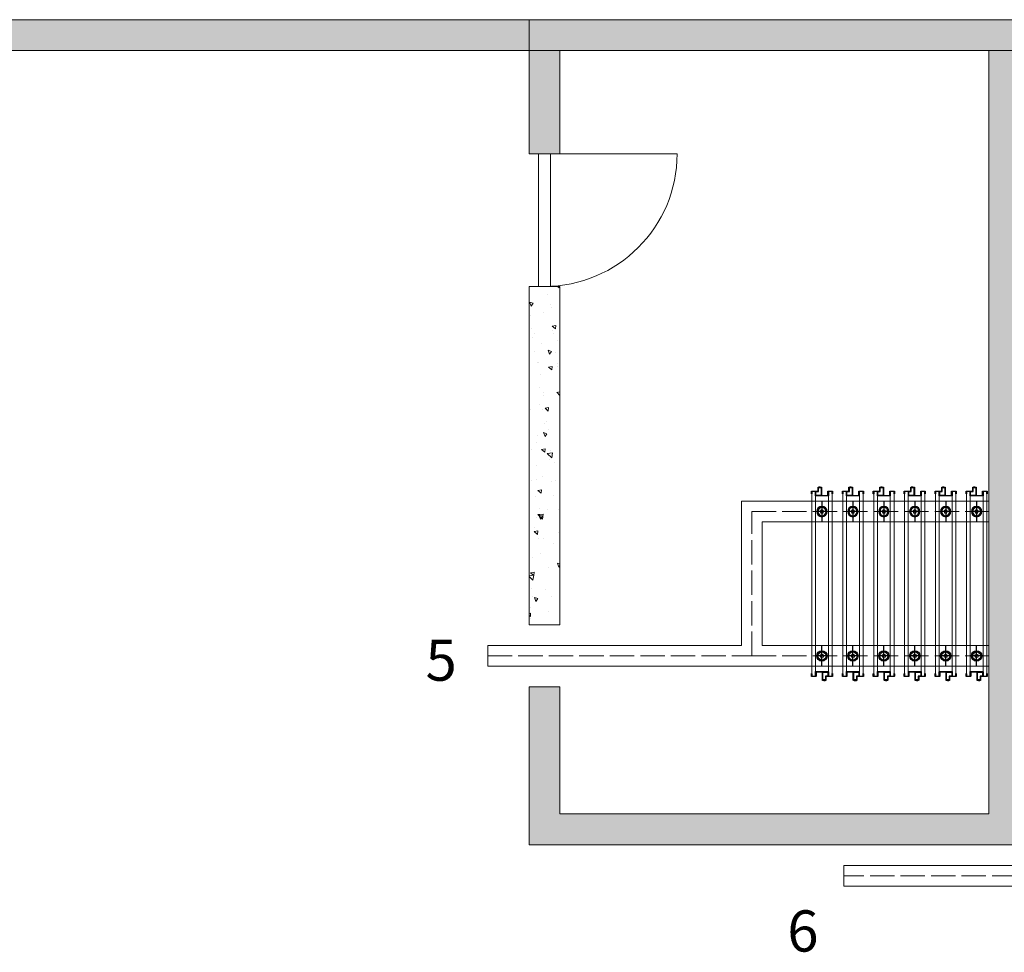
# Model space of a CAD drawing. Units: millimetres. Extents: x 274 to 2739, y 333 to 2920.
# Drawn here: x 1917 to 2402, y 2461 to 2920 of the extents above; entities that cross this region are included whole.
import ezdxf

# ---------------------------------------------------------------- set-up
doc = ezdxf.new("R2010")
doc.units = ezdxf.units.MM
doc.linetypes.add('ACAD_ISO02W100', pattern=[15, 12, -3])
doc.layers.get('0').update_dxf_attribs({"lineweight": 5})
for name, color, linetype, lineweight in [('000 ALU. KAPAK', 8, 'Continuous', 25), ('000 MDF', 31, 'Continuous', 5), ('siyah', 250, 'Continuous', 9)]:
    doc.layers.add(name, color=color, linetype=linetype, lineweight=lineweight)
doc.layers.add('bağlantı', color=13, linetype='Continuous')
doc.layers.add('hareketli', color=8, linetype='Continuous')
doc.styles.get("Standard").update_dxf_attribs({"font": 'arial.ttf'})

# ---------------------------------------------------------------- blocks, each defined once
blk = doc.blocks.new('makara')
at = {"layer": 'bağlantı', "linetype": 'Continuous'}
for p, q in [((25568.66, 21000.01), (25568.66, 20990.01)), ((25566.16, 20995.01), (25571.16, 20995.01))]:
    blk.add_line(p, q, dxfattribs=at)
blk.add_lwpolyline([(25568.66, 20997.51), (25568.66, 20995.01), (25568.66, 20992.51)], dxfattribs=at)
for radius in [2.5, 2, 0.8]:
    blk.add_circle((25568.66, 20995.01), radius, dxfattribs=at)

msp = doc.modelspace()

# ---------------------------------------------------------------- hatches: boundary and pattern name
at = {"layer": 'siyah'}
h = msp.add_hatch(dxfattribs=at)
h.set_pattern_fill('AR-CONC', color=256, scale=0.1109, angle=90)
h.paths.add_polyline_path([(1434.31, 2904.57), (1956.12, 2904.57), (2661.95, 2904.57), (2661.95, 2701.77), (2677.16, 2701.77), (2677.16, 2919.78), (1956.12, 2919.78), (1434.31, 2919.78)])
h = msp.add_hatch(dxfattribs=at)
h.set_pattern_fill('AR-CONC', color=256, scale=0.1109, angle=90)
h.paths.add_polyline_path([(2167.86, 2919.78), (2167.86, 2853.87), (2183.07, 2853.85), (2183.07, 2904.55), (2393.95, 2904.55), (2393.95, 2529.38), (2183.07, 2529.4), (2183.07, 2591.83), (2167.86, 2591.81), (2167.86, 2514.17), (2393.95, 2514.17), (2409.16, 2514.17), (2409.16, 2904.55), (2490.28, 2904.55), (2490.28, 2514.17), (2580.83, 2514.17), (2580.83, 2904.55), (2661.95, 2904.55), (2661.95, 2919.76)])
h = msp.add_hatch(dxfattribs=at)
h.set_pattern_fill('AR-CONC', color=256, scale=0.1109, angle=90)
h.paths.add_polyline_path([(2167.86, 2622.25), (2183.07, 2622.25), (2183.07, 2788.68), (2167.86, 2788.68)])

# ---------------------------------------------------------------- linework, layer by layer
for p, q in [((2167.86, 2919.78), (2167.86, 2904.57)), ((2490.28, 2919.76), (2393.95, 2919.76)), ((2393.95, 2904.55), (2393.95, 2529.38)), ((2183.07, 2853.87), (2167.86, 2853.87)), ((2167.86, 2853.87), (2183.07, 2853.87)), ((2183.07, 2788.68), (2167.86, 2788.68)), ((2272.27, 2612.08), (2272.27, 2683.06)), ((2272.27, 2683.06), (2393.95, 2683.06)), ((2282.41, 2612.08), (2282.41, 2672.92)), ((2282.41, 2672.92), (2393.95, 2672.92)), ((2167.86, 2622.25), (2183.07, 2622.25)), ((2147.58, 2612.08), (2272.27, 2612.08)), ((2147.58, 2601.95), (2147.58, 2612.08)), ((2282.41, 2612.08), (2393.95, 2612.08)), ((2147.58, 2601.95), (2272.27, 2601.95)), ((2272.27, 2601.95), (2393.95, 2601.95)), ((2183.07, 2591.83), (2167.86, 2591.83)), ((2409.16, 2514.17), (2393.95, 2514.17)), ((2427.6, 2504.03), (2322.72, 2504.03)), ((2322.72, 2493.89), (2322.72, 2504.03)), ((2417.46, 2493.89), (2322.72, 2493.89))]:
    msp.add_line(p, q)
at = {"color": 252}
for p, q in [((2172.57, 2853.87), (2172.57, 2788.68)), ((2178.37, 2853.87), (2240.65, 2853.87)), ((2178.37, 2853.87), (2178.37, 2788.68))]:
    msp.add_line(p, q, dxfattribs=at)
at = {"linetype": 'ACAD_ISO02W100'}
for p, q in [((2277.34, 2607.01), (2277.34, 2677.99)), ((2277.34, 2677.99), (2393.95, 2677.99)), ((2147.58, 2607.01), (2277.34, 2607.01)), ((2277.34, 2607.01), (2393.95, 2607.01)), ((2422.53, 2498.96), (2322.72, 2498.96))]:
    msp.add_line(p, q, dxfattribs=at)
for points in [[(2677.16, 2904.55), (2677.16, 2919.78), (274.04, 2919.78)], [(2167.86, 2853.87), (2167.86, 2919.78), (2661.95, 2919.76), (2661.95, 2904.57), (289.25, 2904.57)], [(2183.07, 2853.87), (2183.07, 2904.57), (2393.95, 2904.55)], [(2167.86, 2622.25), (2167.86, 2788.68)], [(2183.07, 2622.25), (2183.07, 2788.68)], [(2393.95, 2514.17), (2167.86, 2514.19), (2167.86, 2591.83)], [(2393.95, 2529.38), (2183.07, 2529.4), (2183.07, 2591.83)]]:
    msp.add_lwpolyline(points)
at = {"color": 3}
for points in [[(2310.05, 2690), (2311.33, 2690, 0.366553)], [(2325.26, 2690), (2326.54, 2690, 0.366553)], [(2340.47, 2690), (2341.74, 2690, 0.366553)], [(2355.68, 2690), (2356.95, 2690, 0.366553)], [(2370.89, 2690), (2372.16, 2690, 0.366553)], [(2386.1, 2690), (2387.37, 2690, 0.366553)], [(2313.73, 2595.01), (2312.45, 2595.01, 0.366553)], [(2328.93, 2595.01), (2327.66, 2595.01, 0.366553)], [(2344.14, 2595.01), (2342.87, 2595.01, 0.366553)], [(2359.35, 2595.01), (2358.08, 2595.01, 0.366553)], [(2374.56, 2595.01), (2373.29, 2595.01, 0.366553)], [(2389.77, 2595.01), (2388.49, 2595.01, 0.366553)]]:
    msp.add_lwpolyline(points, format="xyb", close=True, dxfattribs=at)
at = {"color": 252}
msp.add_arc((2175.47, 2853.87), 65.18, 270, 0, dxfattribs=at)
at = {"layer": '000 ALU. KAPAK', "ltscale": 2.2}
for points in [[(2306.71, 2686.77), (2306.71, 2687.95, -0.414214), (2306.81, 2688.05), (2309.85, 2688.05, 0.414214), (2309.95, 2688.15), (2309.95, 2689.9, -0.414214), (2310.05, 2690), (2311.59, 2690, -0.414214), (2311.69, 2689.9), (2311.69, 2685.97, 0.414214), (2311.79, 2685.87), (2314.71, 2685.87, 0.41638), (2314.81, 2685.97), (2314.79, 2687.95, -0.41638), (2314.89, 2688.05), (2317.02, 2688.05, 0.414214), (2317.02, 2688.05), (2317.02, 2688.05, -2.389367), (2317.02, 2688.05), (2317.02, 2688.05, -2.672007), (2317.02, 2688.05), (2317.02, 2688.05, -0.115309), (2317.07, 2687.87), (2317.07, 2687.87), (2317.07, 2686.77, -0.381317), (2316.98, 2686.67), (2316.98, 2686.67, -0.381317), (2316.89, 2686.77), (2316.89, 2687.87), (2315.14, 2687.87, 0.414214), (2315.04, 2687.77), (2315.04, 2685.77, -0.414214), (2314.94, 2685.67), (2308.84, 2685.67, -0.414214), (2308.74, 2685.77), (2308.74, 2687.75, 0.414214), (2308.64, 2687.85), (2306.89, 2687.85), (2306.89, 2686.67), (2306.81, 2686.67, -0.414214)], [(2311.49, 2685.97, -0.414214), (2311.39, 2685.87), (2309.04, 2685.87, -0.414214), (2308.94, 2685.97), (2308.94, 2687.75, -0.414214), (2309.04, 2687.85), (2310.05, 2687.85, 0.414214), (2310.15, 2687.95), (2310.15, 2689.7, -0.414214), (2310.25, 2689.8), (2311.39, 2689.8, -0.414214), (2311.49, 2689.7)], [(2321.92, 2686.77), (2321.92, 2687.95, -0.414214), (2322.02, 2688.05), (2325.06, 2688.05, 0.414214), (2325.16, 2688.15), (2325.16, 2689.9, -0.414214), (2325.26, 2690), (2326.8, 2690, -0.414214), (2326.9, 2689.9), (2326.9, 2685.97, 0.414214), (2327, 2685.87), (2329.92, 2685.87, 0.41638), (2330.02, 2685.97), (2330, 2687.95, -0.41638), (2330.1, 2688.05), (2332.23, 2688.05, 0.414214), (2332.23, 2688.05), (2332.23, 2688.05, -2.389367), (2332.23, 2688.05), (2332.23, 2688.05, -2.672007), (2332.23, 2688.05), (2332.23, 2688.05, -0.115309), (2332.28, 2687.87), (2332.28, 2687.87), (2332.28, 2686.77, -0.381317), (2332.19, 2686.67), (2332.19, 2686.67, -0.381317), (2332.1, 2686.77), (2332.1, 2687.87), (2330.35, 2687.87, 0.414214), (2330.25, 2687.77), (2330.25, 2685.77, -0.414214), (2330.15, 2685.67), (2324.05, 2685.67, -0.414214), (2323.95, 2685.77), (2323.95, 2687.75, 0.414214), (2323.85, 2687.85), (2322.1, 2687.85), (2322.1, 2686.67), (2322.02, 2686.67, -0.414214)], [(2326.7, 2685.97, -0.414214), (2326.6, 2685.87), (2324.25, 2685.87, -0.414214), (2324.15, 2685.97), (2324.15, 2687.75, -0.414214), (2324.25, 2687.85), (2325.26, 2687.85, 0.414214), (2325.36, 2687.95), (2325.36, 2689.7, -0.414214), (2325.46, 2689.8), (2326.6, 2689.8, -0.414214), (2326.7, 2689.7)], [(2337.13, 2686.77), (2337.13, 2687.95, -0.414214), (2337.23, 2688.05), (2340.27, 2688.05, 0.414214), (2340.37, 2688.15), (2340.37, 2689.9, -0.414214), (2340.47, 2690), (2342.01, 2690, -0.414214), (2342.11, 2689.9), (2342.11, 2685.97, 0.414214), (2342.21, 2685.87), (2345.13, 2685.87, 0.41638), (2345.23, 2685.97), (2345.21, 2687.95, -0.41638), (2345.31, 2688.05), (2347.44, 2688.05, 0.414214), (2347.44, 2688.05), (2347.44, 2688.05, -2.389367), (2347.44, 2688.05), (2347.44, 2688.05, -2.672007), (2347.44, 2688.05), (2347.44, 2688.05, -0.115309), (2347.49, 2687.87), (2347.49, 2687.87), (2347.49, 2686.77, -0.381317), (2347.4, 2686.67), (2347.4, 2686.67, -0.381317), (2347.31, 2686.77), (2347.31, 2687.87), (2345.56, 2687.87, 0.414214), (2345.46, 2687.77), (2345.46, 2685.77, -0.414214), (2345.36, 2685.67), (2339.26, 2685.67, -0.414214), (2339.16, 2685.77), (2339.16, 2687.75, 0.414214), (2339.06, 2687.85), (2337.31, 2687.85), (2337.31, 2686.67), (2337.23, 2686.67, -0.414214)], [(2341.91, 2685.97, -0.414214), (2341.81, 2685.87), (2339.46, 2685.87, -0.414214), (2339.36, 2685.97), (2339.36, 2687.75, -0.414214), (2339.46, 2687.85), (2340.47, 2687.85, 0.414214), (2340.57, 2687.95), (2340.57, 2689.7, -0.414214), (2340.67, 2689.8), (2341.81, 2689.8, -0.414214), (2341.91, 2689.7)], [(2352.33, 2686.77), (2352.33, 2687.95, -0.414214), (2352.43, 2688.05), (2355.48, 2688.05, 0.414214), (2355.58, 2688.15), (2355.58, 2689.9, -0.414214), (2355.68, 2690), (2357.22, 2690, -0.414214), (2357.32, 2689.9), (2357.32, 2685.97, 0.414214), (2357.42, 2685.87), (2360.34, 2685.87, 0.41638), (2360.44, 2685.97), (2360.42, 2687.95, -0.41638), (2360.52, 2688.05), (2362.64, 2688.05, 0.414214), (2362.64, 2688.05), (2362.64, 2688.05, -2.389367), (2362.64, 2688.05), (2362.64, 2688.05, -2.672007), (2362.64, 2688.05), (2362.64, 2688.05, -0.115309), (2362.69, 2687.87), (2362.69, 2687.87), (2362.69, 2686.77, -0.381317), (2362.6, 2686.67), (2362.6, 2686.67, -0.381317), (2362.51, 2686.77), (2362.51, 2687.87), (2360.76, 2687.87, 0.414214), (2360.66, 2687.77), (2360.66, 2685.77, -0.414214), (2360.56, 2685.67), (2354.46, 2685.67, -0.414214), (2354.36, 2685.77), (2354.36, 2687.75, 0.414214), (2354.26, 2687.85), (2352.51, 2687.85), (2352.51, 2686.67), (2352.43, 2686.67, -0.414214)], [(2357.12, 2685.97, -0.414214), (2357.02, 2685.87), (2354.66, 2685.87, -0.414214), (2354.56, 2685.97), (2354.56, 2687.75, -0.414214), (2354.66, 2687.85), (2355.68, 2687.85, 0.414214), (2355.78, 2687.95), (2355.78, 2689.7, -0.414214), (2355.88, 2689.8), (2357.02, 2689.8, -0.414214), (2357.12, 2689.7)], [(2367.54, 2686.77), (2367.54, 2687.95, -0.414214), (2367.64, 2688.05), (2370.69, 2688.05, 0.414214), (2370.79, 2688.15), (2370.79, 2689.9, -0.414214), (2370.89, 2690), (2372.43, 2690, -0.414214), (2372.53, 2689.9), (2372.53, 2685.97, 0.414214), (2372.63, 2685.87), (2375.55, 2685.87, 0.41638), (2375.65, 2685.97), (2375.63, 2687.95, -0.41638), (2375.73, 2688.05), (2377.85, 2688.05, 0.414214), (2377.85, 2688.05), (2377.85, 2688.05, -2.389367), (2377.85, 2688.05), (2377.85, 2688.05, -2.672007), (2377.85, 2688.05), (2377.85, 2688.05, -0.115309), (2377.9, 2687.87), (2377.9, 2687.87), (2377.9, 2686.77, -0.381317), (2377.81, 2686.67), (2377.81, 2686.67, -0.381317), (2377.72, 2686.77), (2377.72, 2687.87), (2375.97, 2687.87, 0.414214), (2375.87, 2687.77), (2375.87, 2685.77, -0.414214), (2375.77, 2685.67), (2369.67, 2685.67, -0.414214), (2369.57, 2685.77), (2369.57, 2687.75, 0.414214), (2369.47, 2687.85), (2367.72, 2687.85), (2367.72, 2686.67), (2367.64, 2686.67, -0.414214)], [(2372.33, 2685.97, -0.414214), (2372.23, 2685.87), (2369.87, 2685.87, -0.414214), (2369.77, 2685.97), (2369.77, 2687.75, -0.414214), (2369.87, 2687.85), (2370.89, 2687.85, 0.414214), (2370.99, 2687.95), (2370.99, 2689.7, -0.414214), (2371.09, 2689.8), (2372.23, 2689.8, -0.414214), (2372.33, 2689.7)], [(2382.75, 2686.77), (2382.75, 2687.95, -0.414214), (2382.85, 2688.05), (2385.9, 2688.05, 0.414214), (2386, 2688.15), (2386, 2689.9, -0.414214), (2386.1, 2690), (2387.64, 2690, -0.414214), (2387.74, 2689.9), (2387.74, 2685.97, 0.414214), (2387.84, 2685.87), (2390.76, 2685.87, 0.41638), (2390.86, 2685.97), (2390.84, 2687.95, -0.41638), (2390.94, 2688.05), (2393.06, 2688.05, 0.414214), (2393.06, 2688.05), (2393.06, 2688.05, -2.389367), (2393.06, 2688.05), (2393.06, 2688.05, -2.672007), (2393.06, 2688.05), (2393.06, 2688.05, -0.115309), (2393.11, 2687.87), (2393.11, 2687.87), (2393.11, 2686.77, -0.381317), (2393.02, 2686.67), (2393.02, 2686.67, -0.381317), (2392.93, 2686.77), (2392.93, 2687.87), (2391.18, 2687.87, 0.414214), (2391.08, 2687.77), (2391.08, 2685.77, -0.414214), (2390.98, 2685.67), (2384.88, 2685.67, -0.414214), (2384.78, 2685.77), (2384.78, 2687.75, 0.414214), (2384.68, 2687.85), (2382.93, 2687.85), (2382.93, 2686.67), (2382.85, 2686.67, -0.414214)], [(2387.54, 2685.97, -0.414214), (2387.44, 2685.87), (2385.08, 2685.87, -0.414214), (2384.98, 2685.97), (2384.98, 2687.75, -0.414214), (2385.08, 2687.85), (2386.1, 2687.85, 0.414214), (2386.2, 2687.95), (2386.2, 2689.7, -0.414214), (2386.3, 2689.8), (2387.44, 2689.8, -0.414214), (2387.54, 2689.7)], [(2317.07, 2598.23), (2317.07, 2597.05, -0.414214), (2316.97, 2596.95), (2313.93, 2596.95, 0.414214), (2313.83, 2596.85), (2313.83, 2595.11, -0.414214), (2313.73, 2595.01), (2312.18, 2595.01, -0.414214), (2312.08, 2595.11), (2312.08, 2599.03, 0.414214), (2311.98, 2599.13), (2309.07, 2599.13, 0.41638), (2308.97, 2599.03), (2308.98, 2597.05, -0.41638), (2308.88, 2596.95), (2306.71, 2596.95), (2306.71, 2596.95), (2306.71, 2596.95), (2306.71, 2596.95), (2306.71, 2596.95), (2306.71, 2596.95), (2306.71, 2596.95), (2306.71, 2596.95), (2306.71, 2597.13), (2306.71, 2598.23, -0.381317), (2306.8, 2598.33), (2306.8, 2598.33, -0.381317), (2306.89, 2598.23), (2306.89, 2597.13), (2308.64, 2597.13, 0.414214), (2308.74, 2597.23), (2308.74, 2599.23, -0.414214), (2308.84, 2599.33), (2314.94, 2599.33, -0.414214), (2315.04, 2599.23), (2315.04, 2597.25, 0.414214), (2315.14, 2597.15), (2316.89, 2597.15), (2316.89, 2598.33), (2316.97, 2598.33, -0.414214)], [(2312.28, 2599.03, -0.414214), (2312.38, 2599.13), (2314.74, 2599.13, -0.414214), (2314.84, 2599.03), (2314.84, 2597.25, -0.414214), (2314.74, 2597.15), (2313.73, 2597.15, 0.414214), (2313.63, 2597.05), (2313.63, 2595.31, -0.414214), (2313.53, 2595.21), (2312.38, 2595.21, -0.414214), (2312.28, 2595.31)], [(2332.28, 2598.23), (2332.28, 2597.05, -0.414214), (2332.18, 2596.95), (2329.13, 2596.95, 0.414214), (2329.03, 2596.85), (2329.03, 2595.11, -0.414214), (2328.93, 2595.01), (2327.39, 2595.01, -0.414214), (2327.29, 2595.11), (2327.29, 2599.03, 0.414214), (2327.19, 2599.13), (2324.27, 2599.13, 0.41638), (2324.17, 2599.03), (2324.19, 2597.05, -0.41638), (2324.09, 2596.95), (2321.92, 2596.95), (2321.92, 2596.95), (2321.92, 2596.95), (2321.92, 2596.95), (2321.92, 2596.95), (2321.92, 2596.95), (2321.92, 2596.95), (2321.92, 2596.95), (2321.92, 2597.13), (2321.92, 2598.23, -0.381317), (2322.01, 2598.33), (2322.01, 2598.33, -0.381317), (2322.1, 2598.23), (2322.1, 2597.13), (2323.85, 2597.13, 0.414214), (2323.95, 2597.23), (2323.95, 2599.23, -0.414214), (2324.05, 2599.33), (2330.15, 2599.33, -0.414214), (2330.25, 2599.23), (2330.25, 2597.25, 0.414214), (2330.35, 2597.15), (2332.1, 2597.15), (2332.1, 2598.33), (2332.18, 2598.33, -0.414214)], [(2327.49, 2599.03, -0.414214), (2327.59, 2599.13), (2329.95, 2599.13, -0.414214), (2330.05, 2599.03), (2330.05, 2597.25, -0.414214), (2329.95, 2597.15), (2328.93, 2597.15, 0.414214), (2328.83, 2597.05), (2328.83, 2595.31, -0.414214), (2328.73, 2595.21), (2327.59, 2595.21, -0.414214), (2327.49, 2595.31)], [(2347.49, 2598.23), (2347.49, 2597.05, -0.414214), (2347.39, 2596.95), (2344.34, 2596.95, 0.414214), (2344.24, 2596.85), (2344.24, 2595.11, -0.414214), (2344.14, 2595.01), (2342.6, 2595.01, -0.414214), (2342.5, 2595.11), (2342.5, 2599.03, 0.414214), (2342.4, 2599.13), (2339.48, 2599.13, 0.41638), (2339.38, 2599.03), (2339.4, 2597.05, -0.41638), (2339.3, 2596.95), (2337.13, 2596.95), (2337.13, 2596.95), (2337.13, 2596.95), (2337.13, 2596.95), (2337.13, 2596.95), (2337.13, 2596.95), (2337.13, 2596.95), (2337.13, 2596.95), (2337.13, 2597.13), (2337.13, 2598.23, -0.381317), (2337.22, 2598.33), (2337.22, 2598.33, -0.381317), (2337.31, 2598.23), (2337.31, 2597.13), (2339.06, 2597.13, 0.414214), (2339.16, 2597.23), (2339.16, 2599.23, -0.414214), (2339.26, 2599.33), (2345.36, 2599.33, -0.414214), (2345.46, 2599.23), (2345.46, 2597.25, 0.414214), (2345.56, 2597.15), (2347.31, 2597.15), (2347.31, 2598.33), (2347.39, 2598.33, -0.414214)], [(2342.7, 2599.03, -0.414214), (2342.8, 2599.13), (2345.16, 2599.13, -0.414214), (2345.26, 2599.03), (2345.26, 2597.25, -0.414214), (2345.16, 2597.15), (2344.14, 2597.15, 0.414214), (2344.04, 2597.05), (2344.04, 2595.31, -0.414214), (2343.94, 2595.21), (2342.8, 2595.21, -0.414214), (2342.7, 2595.31)], [(2362.69, 2598.23), (2362.69, 2597.05, -0.414214), (2362.59, 2596.95), (2359.55, 2596.95, 0.414214), (2359.45, 2596.85), (2359.45, 2595.11, -0.414214), (2359.35, 2595.01), (2357.81, 2595.01, -0.414214), (2357.71, 2595.11), (2357.71, 2599.03, 0.414214), (2357.61, 2599.13), (2354.69, 2599.13, 0.41638), (2354.59, 2599.03), (2354.61, 2597.05, -0.41638), (2354.51, 2596.95), (2352.34, 2596.95), (2352.34, 2596.95), (2352.34, 2596.95), (2352.34, 2596.95), (2352.34, 2596.95), (2352.34, 2596.95), (2352.34, 2596.95), (2352.34, 2596.95), (2352.33, 2597.13), (2352.33, 2598.23, -0.381317), (2352.42, 2598.33), (2352.42, 2598.33, -0.381317), (2352.51, 2598.23), (2352.51, 2597.13), (2354.26, 2597.13, 0.414214), (2354.36, 2597.23), (2354.36, 2599.23, -0.414214), (2354.46, 2599.33), (2360.56, 2599.33, -0.414214), (2360.66, 2599.23), (2360.66, 2597.25, 0.414214), (2360.76, 2597.15), (2362.51, 2597.15), (2362.51, 2598.33), (2362.59, 2598.33, -0.414214)], [(2357.91, 2599.03, -0.414214), (2358.01, 2599.13), (2360.36, 2599.13, -0.414214), (2360.46, 2599.03), (2360.46, 2597.25, -0.414214), (2360.36, 2597.15), (2359.35, 2597.15, 0.414214), (2359.25, 2597.05), (2359.25, 2595.31, -0.414214), (2359.15, 2595.21), (2358.01, 2595.21, -0.414214), (2357.91, 2595.31)], [(2377.9, 2598.23), (2377.9, 2597.05, -0.414214), (2377.8, 2596.95), (2374.76, 2596.95, 0.414214), (2374.66, 2596.85), (2374.66, 2595.11, -0.414214), (2374.56, 2595.01), (2373.02, 2595.01, -0.414214), (2372.92, 2595.11), (2372.92, 2599.03, 0.414214), (2372.82, 2599.13), (2369.9, 2599.13, 0.41638), (2369.8, 2599.03), (2369.82, 2597.05, -0.41638), (2369.72, 2596.95), (2367.55, 2596.95), (2367.55, 2596.95), (2367.55, 2596.95), (2367.55, 2596.95), (2367.55, 2596.95), (2367.55, 2596.95), (2367.55, 2596.95), (2367.55, 2596.95), (2367.54, 2597.13), (2367.54, 2598.23, -0.381317), (2367.63, 2598.33), (2367.63, 2598.33, -0.381317), (2367.72, 2598.23), (2367.72, 2597.13), (2369.47, 2597.13, 0.414214), (2369.57, 2597.23), (2369.57, 2599.23, -0.414214), (2369.67, 2599.33), (2375.77, 2599.33, -0.414214), (2375.87, 2599.23), (2375.87, 2597.25, 0.414214), (2375.97, 2597.15), (2377.72, 2597.15), (2377.72, 2598.33), (2377.8, 2598.33, -0.414214)], [(2373.12, 2599.03, -0.414214), (2373.22, 2599.13), (2375.57, 2599.13, -0.414214), (2375.67, 2599.03), (2375.67, 2597.25, -0.414214), (2375.57, 2597.15), (2374.56, 2597.15, 0.414214), (2374.46, 2597.05), (2374.46, 2595.31, -0.414214), (2374.36, 2595.21), (2373.22, 2595.21, -0.414214), (2373.12, 2595.31)], [(2393.11, 2598.23), (2393.11, 2597.05, -0.414214), (2393.01, 2596.95), (2389.97, 2596.95, 0.414214), (2389.87, 2596.85), (2389.87, 2595.11, -0.414214), (2389.77, 2595.01), (2388.23, 2595.01, -0.414214), (2388.13, 2595.11), (2388.13, 2599.03, 0.414214), (2388.03, 2599.13), (2385.11, 2599.13, 0.41638), (2385.01, 2599.03), (2385.03, 2597.05, -0.41638), (2384.93, 2596.95), (2382.76, 2596.95), (2382.76, 2596.95), (2382.76, 2596.95), (2382.76, 2596.95), (2382.76, 2596.95), (2382.76, 2596.95), (2382.76, 2596.95), (2382.76, 2596.95), (2382.75, 2597.13), (2382.75, 2598.23, -0.381317), (2382.84, 2598.33), (2382.84, 2598.33, -0.381317), (2382.93, 2598.23), (2382.93, 2597.13), (2384.68, 2597.13, 0.414214), (2384.78, 2597.23), (2384.78, 2599.23, -0.414214), (2384.88, 2599.33), (2390.98, 2599.33, -0.414214), (2391.08, 2599.23), (2391.08, 2597.25, 0.414214), (2391.18, 2597.15), (2392.93, 2597.15), (2392.93, 2598.33), (2393.01, 2598.33, -0.414214)], [(2388.33, 2599.03, -0.414214), (2388.43, 2599.13), (2390.78, 2599.13, -0.414214), (2390.88, 2599.03), (2390.88, 2597.25, -0.414214), (2390.78, 2597.15), (2389.77, 2597.15, 0.414214), (2389.67, 2597.05), (2389.67, 2595.31, -0.414214), (2389.57, 2595.21), (2388.43, 2595.21, -0.414214), (2388.33, 2595.31)]]:
    msp.add_lwpolyline(points, format="xyb", close=True, dxfattribs=at)
at = {"layer": '000 MDF', "color": 45, "true_color": 0xba8b45}
for points in [[(2308.71, 2597.13), (2308.71, 2687.87), (2306.89, 2687.87), (2306.89, 2597.13)], [(2315.06, 2597.13), (2315.06, 2687.87), (2316.89, 2687.87), (2316.89, 2597.13)], [(2323.92, 2597.13), (2323.92, 2687.87), (2322.1, 2687.87), (2322.1, 2597.13)], [(2330.27, 2597.13), (2330.27, 2687.87), (2332.1, 2687.87), (2332.1, 2597.13)], [(2339.13, 2597.13), (2339.13, 2687.87), (2337.31, 2687.87), (2337.31, 2597.13)], [(2345.48, 2597.13), (2345.48, 2687.87), (2347.31, 2687.87), (2347.31, 2597.13)], [(2354.34, 2597.13), (2354.34, 2687.87), (2352.51, 2687.87), (2352.51, 2597.13)], [(2360.69, 2597.13), (2360.69, 2687.87), (2362.51, 2687.87), (2362.51, 2597.13)], [(2369.55, 2597.13), (2369.55, 2687.87), (2367.72, 2687.87), (2367.72, 2597.13)], [(2375.9, 2597.13), (2375.9, 2687.87), (2377.72, 2687.87), (2377.72, 2597.13)], [(2384.76, 2597.13), (2384.76, 2687.87), (2382.93, 2687.87), (2382.93, 2597.13)], [(2391.11, 2597.13), (2391.11, 2687.87), (2392.93, 2687.87), (2392.93, 2597.13)]]:
    msp.add_lwpolyline(points, close=True, dxfattribs=at)

# ---------------------------------------------------------------- block references
at = {"layer": 'hareketli', "xscale": -1.013972966205173, "yscale": 1.013972966205173, "zscale": 1.013972966205173}
for p in [(28237.82, -18610.38), (28253.03, -18610.38), (28268.24, -18610.38), (28283.45, -18610.38), (28298.65, -18610.38), (28313.86, -18610.38)]:
    msp.add_blockref('makara', p, dxfattribs=at)
at = {"layer": 'hareketli', "xscale": 1.013972966205173, "yscale": 1.013972966205173, "zscale": 1.013972966205173, "rotation": 180}
for p in [(28237.82, 23895.39), (28253.03, 23895.39), (28268.24, 23895.39), (28283.45, 23895.39), (28298.65, 23895.39), (28313.86, 23895.39)]:
    msp.add_blockref('makara', p, dxfattribs=at)

# ---------------------------------------------------------------- texts
at = {"color": 1}
for s, p in [('5', (2116.97, 2594.83)), ('6', (2294.84, 2461.71))]:
    msp.add_text(s, height=20.28, dxfattribs=at).set_placement(p)

doc.saveas('drawing.dxf')
